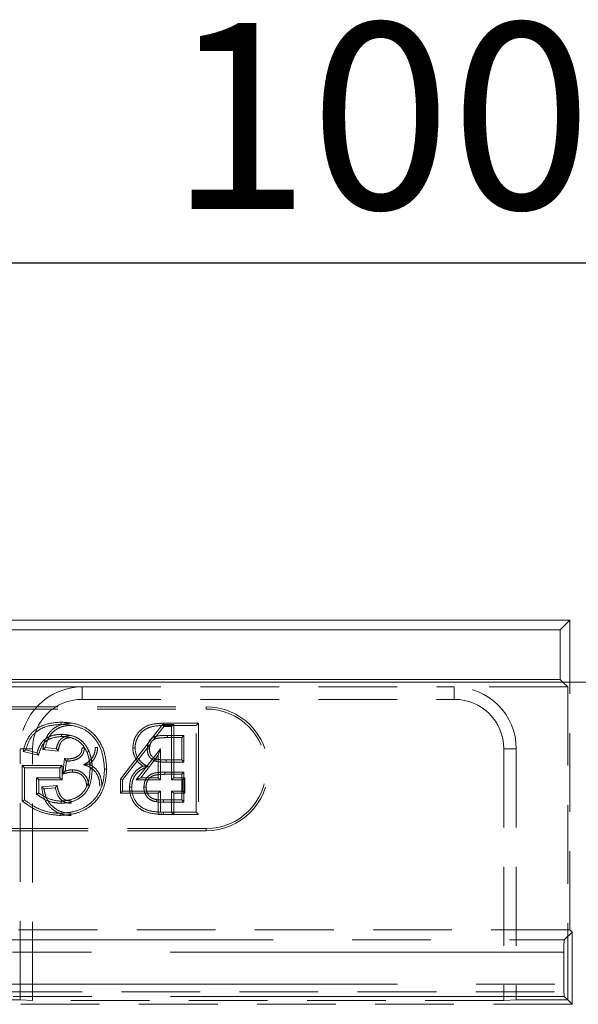
# Model space of a CAD drawing. Units: millimetres. Extents: x 0 to 420, y 0 to 297.
# Drawn here: x 130 to 139, y 253 to 269 of the extents above; entities that cross this region are included whole.
import ezdxf

# ---------------------------------------------------------------- set-up
doc = ezdxf.new("R2010")
doc.units = ezdxf.units.MM
doc.linetypes.add('HIDDEN', pattern=[1.905, 1.27, -0.635])
doc.linetypes.add('PHANTOM', pattern=[12.7, 6.35, -1.27, 1.27, -1.27, 1.27, -1.27])
doc.layers.add('FORMAT', color=7, linetype='Continuous')
doc.styles.add('SLDTEXTSTYLE3', font='TXT', dxfattribs={"width": 0.75})
doc.dimstyles.new('SLDDIMSTYLE0', dxfattribs={"dimtxt": 3, "dimasz": 3, "dimexe": 0, "dimexo": 0.0625, "dimgap": 0.75, "dimtad": 2, "dimlfac": 5, "dimrnd": 1e-09, "dimzin": 12, "dimdsep": 46, "dimtxsty": 'SLDTEXTSTYLE3', "dimsah": 1, "dimcen": 0.09, "dimadec": 0, "dimazin": 3, "dimtfac": 1, "dimtofl": 0, "dimtmove": 0, "dimatfit": 3, "dimfxl": 1, "dimfrac": 2, "dimtolj": 1, "dimtzin": 12, "dimarcsym": 0})

# ---------------------------------------------------------------- blocks, each defined once
blk = doc.blocks.new('_D_2')
at = {"layer": 'FORMAT'}
for p, q in [((38.53, 258.425), (38.53, 266.191)), ((238.53, 258.425), (238.53, 266.191)), ((38.53, 265.191), (238.53, 265.191))]:
    blk.add_line(p, q, dxfattribs=at)
for points in [[(38.53, 265.191), (41.53, 264.441), (41.53, 265.941)], [(238.53, 265.191), (235.53, 265.941), (235.53, 264.441)]]:
    blk.add_solid(points, dxfattribs=at)
at = {"layer": 'FORMAT', "insert": (131.933, 269.059, 0.02), "char_height": 3, "attachment_point": 1, "style": 'SLDTEXTSTYLE3'}
blk.add_mtext('1000', dxfattribs=at)

msp = doc.modelspace()

# ---------------------------------------------------------------- linework, layer by layer
at = {"color": 7, "linetype": 'Continuous', "lineweight": 15}
for p, q in [((38.6653, 259.4251), (138.3955, 259.4251)), ((138.3955, 259.4251), (138.2383, 259.2679)), ((138.3955, 258.4251), (138.3955, 259.4251)), ((38.8225, 259.2679), (138.2383, 259.2679)), ((138.2383, 259.2679), (138.2383, 258.4679)), ((38.5304, 258.4251), (238.5304, 258.4251)), ((38.8225, 258.4679), (138.2383, 258.4679)), ((138.2383, 258.4679), (138.2812, 258.4251))]:
    msp.add_line(p, q, dxfattribs=at)
at = {"color": 7, "linetype": 'HIDDEN', "lineweight": 0}
for p, q in [((130.5304, 258.3457), (118.5304, 258.3457)), ((130.5304, 258.3457), (136.5304, 258.3457)), ((138.3606, 258.3457), (136.5304, 258.3457)), ((138.2812, 258.4251), (138.3606, 258.3457)), ((138.3606, 258.3457), (138.3606, 253.2949)), ((138.3955, 254.4251), (138.3955, 258.4251)), ((115.5304, 258.0251), (132.5304, 258.0251)), ((130.5304, 258.1457), (136.5304, 258.1457)), ((115.5304, 257.9898), (132.5304, 257.9898)), ((131.8274, 257.7424), (131.1454, 256.8576)), ((131.6768, 257.4893), (131.8448, 257.7071)), ((131.8274, 257.7424), (131.8448, 257.7071)), ((132.0057, 257.7424), (131.8274, 257.7424)), ((131.8446, 257.7603), (132.4041, 257.7603)), ((132.3689, 257.7251), (131.8447, 257.7251)), ((131.8448, 257.7071), (131.9704, 257.7071)), ((132.0057, 257.7424), (131.9704, 257.7071)), ((131.9704, 257.7071), (131.9704, 256.8456)), ((132.0057, 256.8808), (132.0057, 257.7424)), ((132.4041, 257.7603), (132.3689, 257.7251)), ((132.3689, 256.3251), (132.3689, 257.7251)), ((132.4041, 257.7603), (132.4041, 256.2898)), ((131.9047, 257.5635), (132.1714, 257.5635)), ((132.1362, 257.5283), (131.9048, 257.5283)), ((132.1362, 257.5283), (132.1714, 257.5635)), ((132.1362, 257.168), (132.1362, 257.5283)), ((132.1714, 257.5635), (132.1714, 257.1328)), ((130.1145, 257.3481), (129.935, 257.3661)), ((131.1807, 256.8456), (131.6345, 257.4343)), ((129.5304, 253.2949), (129.5304, 257.3457)), ((129.8249, 257.2427), (129.5768, 257.3051)), ((129.6206, 257.3305), (129.8012, 257.285)), ((129.7304, 253.2879), (129.7304, 257.3457)), ((129.8927, 257.3349), (130.1434, 257.3098)), ((131.7909, 257.3498), (131.4022, 256.8456)), ((131.4739, 256.8808), (131.7556, 257.2463)), ((131.7556, 257.2463), (131.7909, 257.3498)), ((131.7556, 257.2463), (131.7556, 256.8808)), ((131.7909, 256.8456), (131.7909, 257.3498)), ((137.3304, 257.3457), (137.3304, 253.2879)), ((137.5304, 257.3457), (137.5304, 253.2949)), ((129.5623, 256.5076), (129.5623, 257.0783)), ((129.5623, 257.0783), (130.2072, 257.0783)), ((129.5623, 257.0783), (129.5976, 257.043)), ((130.2072, 257.0783), (130.1719, 257.043)), ((130.2072, 257.0783), (130.2072, 256.8462)), ((130.2439, 257.1896), (130.2155, 256.9418)), ((130.2564, 256.9892), (130.2749, 257.1507)), ((132.1714, 257.1328), (131.8828, 257.1328)), ((131.8829, 257.168), (132.1362, 257.168)), ((132.1362, 257.168), (132.1714, 257.1328)), ((130.1719, 257.043), (129.5976, 257.043)), ((129.5976, 257.043), (129.5976, 256.525)), ((130.1719, 256.8815), (130.1719, 257.043)), ((131.8629, 256.9712), (132.1714, 256.9712)), ((132.1362, 256.9359), (131.8631, 256.9359)), ((132.1362, 256.9359), (132.1714, 256.9712)), ((132.1362, 256.5219), (132.1362, 256.9359)), ((132.1714, 256.9712), (132.1714, 256.4866)), ((129.8303, 256.8462), (129.795, 256.8815)), ((129.795, 256.8815), (130.1719, 256.8815)), ((129.795, 256.6162), (129.795, 256.8815)), ((129.8303, 256.8462), (129.8303, 256.6325)), ((130.2072, 256.8462), (129.8303, 256.8462)), ((130.1242, 256.7581), (129.8777, 256.7335)), ((130.2072, 256.8462), (130.1719, 256.8815)), ((131.1454, 256.8576), (131.1454, 256.6308)), ((131.1454, 256.8576), (131.1807, 256.8456)), ((131.1807, 256.6661), (131.1807, 256.8456)), ((131.4739, 256.8808), (131.4022, 256.8456)), ((131.4022, 256.8456), (131.7909, 256.8456)), ((131.7556, 256.8808), (131.4739, 256.8808)), ((131.7556, 256.8808), (131.7909, 256.8456)), ((132.0057, 256.8808), (131.9704, 256.8456)), ((131.9704, 256.8456), (132.1499, 256.8456)), ((132.1851, 256.8808), (132.0057, 256.8808)), ((132.1851, 256.8808), (132.1499, 256.8456)), ((132.1499, 256.8456), (132.1499, 256.6661)), ((132.1851, 256.6308), (132.1851, 256.8808)), ((129.9171, 256.702), (130.0966, 256.7199)), ((131.1454, 256.6308), (131.1807, 256.6661)), ((131.1454, 256.6308), (131.7556, 256.6308)), ((131.7909, 256.6661), (131.1807, 256.6661)), ((131.7556, 256.6308), (131.7909, 256.6661)), ((131.7556, 256.6308), (131.7556, 256.2898)), ((131.7909, 256.3251), (131.7909, 256.6661)), ((132.1499, 256.6661), (131.9704, 256.6661)), ((131.9704, 256.6661), (131.9704, 256.3251)), ((132.0057, 256.6308), (131.9704, 256.6661)), ((132.0057, 256.2898), (132.0057, 256.6308)), ((132.0057, 256.6308), (132.1851, 256.6308)), ((132.1851, 256.6308), (132.1499, 256.6661)), ((130.1927, 256.4687), (130.1926, 256.5039)), ((131.7267, 256.5281), (131.7205, 256.4933)), ((132.1714, 256.4866), (131.8402, 256.4866)), ((131.8404, 256.5219), (132.1362, 256.5219)), ((132.1362, 256.5219), (132.1714, 256.4866)), ((130.176, 256.2718), (130.1761, 256.3071)), ((131.7556, 256.2898), (131.8431, 256.2898)), ((131.8433, 256.3251), (131.7909, 256.3251)), ((132.4041, 256.2898), (131.8431, 256.2898)), ((131.8433, 256.3251), (132.3689, 256.3251)), ((132.0057, 256.2898), (131.9704, 256.3251)), ((132.4041, 256.2898), (132.3689, 256.3251)), ((132.5304, 256.0603), (115.5304, 256.0603)), ((132.5304, 256.0251), (115.5304, 256.0251)), ((138.3955, 254.4251), (111.7304, 254.4251)), ((138.3044, 254.2642), (138.4304, 254.3901)), ((138.4304, 254.3901), (138.3955, 254.4251)), ((138.4304, 254.3901), (138.4304, 253.2251)), ((138.2977, 254.0643), (138.2977, 253.5509)), ((129.2572, 253.4251), (147.8038, 253.4251)), ((129.5304, 253.2949), (129.2631, 253.2949)), ((129.5304, 253.2949), (129.7304, 253.2879)), ((137.3304, 253.2879), (129.7304, 253.2879)), ((137.3304, 253.2879), (137.5304, 253.2949)), ((138.3606, 253.2949), (137.5304, 253.2949)), ((138.3606, 253.2949), (138.3044, 253.351)), ((138.3606, 253.2949), (138.4304, 253.2251)), ((138.4304, 253.2251), (129.2631, 253.2251))]:
    msp.add_line(p, q, dxfattribs=at)
at = {"color": 7, "linetype": 'PHANTOM', "lineweight": 0}
for p, q in [((130.5304, 258.1457), (130.5304, 258.3457)), ((136.5304, 258.1457), (136.5304, 258.3457)), ((132.5304, 257.9898), (132.5304, 258.0251)), ((129.7304, 257.3457), (129.5304, 257.3457)), ((137.3304, 257.3457), (137.5304, 257.3457)), ((132.5304, 256.0603), (132.5304, 256.0251)), ((127.2611, 254.2642), (138.3044, 254.2642)), ((138.2977, 254.0643), (127.2611, 254.0643)), ((129.2631, 253.5509), (138.2977, 253.5509)), ((138.3044, 253.351), (129.2631, 253.351))]:
    msp.add_line(p, q, dxfattribs=at)
at = {"color": 7, "linetype": 'HIDDEN', "lineweight": 0, "flags": 128}
for points in [[(130.1952, 257.5462), (130.1952, 257.5621), (130.1952, 257.5815)], [(129.8927, 257.3349), (129.9118, 257.3489), (129.935, 257.3661)], [(130.778, 257.3691), (130.7699, 257.3691), (130.7582, 257.3691), (130.7427, 257.3692)], [(129.5768, 257.3051), (129.5965, 257.3165), (129.6206, 257.3305)], [(129.8249, 257.2427), (129.8142, 257.2618), (129.8012, 257.285)], [(130.1434, 257.3098), (130.1356, 257.3202), (130.125, 257.3342), (130.1145, 257.3481)], [(131.3464, 257.3621), (131.3545, 257.3621), (131.3661, 257.3621), (131.3817, 257.3622)], [(131.6144, 257.3449), (131.6018, 257.3448), (131.5791, 257.3448)], [(130.2439, 257.1896), (130.249, 257.1832), (130.262, 257.1669), (130.2684, 257.1588), (130.2749, 257.1507)], [(131.7255, 257.1828), (131.7206, 257.1677), (131.7146, 257.1493)], [(130.2155, 256.9418), (130.2339, 256.9631), (130.2564, 256.9892)], [(130.3726, 256.973), (130.3725, 256.9888), (130.3725, 257.0082)], [(129.8777, 256.7335), (129.8954, 256.7193), (129.9171, 256.702)], [(131.5605, 256.7289), (131.5447, 256.7289), (131.5253, 256.7289)], [(129.5623, 256.5076), (129.5782, 256.5154), (129.5976, 256.525)]]:
    msp.add_lwpolyline(points, dxfattribs=at)
at = {"color": 7, "linetype": 'PHANTOM', "lineweight": 0, "flags": 128}
for points in [[(131.9048, 257.5283), (131.9048, 257.5408), (131.9047, 257.5635)], [(131.8829, 257.168), (131.8829, 257.1521), (131.8828, 257.1328)], [(131.8404, 256.5219), (131.8403, 256.506), (131.8402, 256.4866)]]:
    msp.add_lwpolyline(points, dxfattribs=at)
at = {"color": 7, "linetype": 'HIDDEN', "lineweight": 0}
for centre, radius, start, end in [((130.5304, 257.3457), 1, 90, 180), ((136.5304, 257.3457), 1, 0, 90), ((130.5304, 257.3457), 0.8, 90, 180), ((132.5304, 257.0251), 1, 270, 90), ((136.5304, 257.3457), 0.8, 0, 90), ((132.5304, 257.0251), 0.9647, 270, 90), ((151.2047, 257.1381), 20.904, 179.87422, 179.97096)]:
    msp.add_arc(centre, radius, start, end, dxfattribs=at)
at = {"color": 7, "linetype": 'PHANTOM', "lineweight": 0}
msp.add_arc((158.1154, 256.1742), 26.2726, 179.67103, 179.74794, dxfattribs=at)
at = {"color": 7, "linetype": 'HIDDEN', "lineweight": 0}
for centre, start_param, end_param in [((138.3047, 254.0643), 0.0349066, 1.5707963), ((138.3047, 253.5509), 1.5707963, 3.1066861)]:
    msp.add_ellipse(centre, major_axis=(0, 0.2), ratio=0.0349208, start_param=start_param, end_param=end_param, dxfattribs=at)
for points, knots in [([(129.5768, 257.3051), (129.6017, 257.3901), (129.6425, 257.5293), (129.7852, 257.6743), (129.9648, 257.7608), (130.1059, 257.7717), (130.1914, 257.7783)], [0, 0, 0, 0, 0.3079375, 0.5041814, 0.6992889, 1, 1, 1, 1]), ([(130.1916, 257.743), (130.1004, 257.7354), (129.957, 257.7233), (129.7826, 257.6283), (129.6731, 257.4986), (129.639, 257.3894), (129.6206, 257.3305)], [0, 0, 0, 0, 0.35353441, 0.55615816, 0.76029686, 1, 1, 1, 1]), ([(130.3447, 257.7603), (130.2839, 257.7548), (130.1771, 257.7452), (130.0454, 257.6627), (129.9495, 257.5463), (129.9106, 257.4283), (129.8963, 257.3534), (129.8927, 257.3349)], [0, 0, 0, 0, 0.2645075, 0.46462913, 0.66462943, 0.9169047, 1, 1, 1, 1]), ([(129.935, 257.3661), (129.9523, 257.4306), (129.9805, 257.5362), (130.0848, 257.6491), (130.1975, 257.7094), (130.2886, 257.7242), (130.3374, 257.725), (130.3445, 257.7251)], [0, 0, 0, 0, 0.3308923, 0.54219, 0.7537365, 0.9645516, 1, 1, 1, 1]), ([(130.1914, 257.7783), (130.1914, 257.7756), (130.1915, 257.769), (130.1915, 257.7572), (130.1915, 257.7482), (130.1916, 257.743)], [0, 0, 0, 0, 0.2299992, 0.5600145, 1, 1, 1, 1]), ([(130.1914, 257.7783), (130.2796, 257.7718), (130.4391, 257.7599), (130.652, 257.6575), (130.8117, 257.4862), (130.9076, 257.2626), (130.9195, 257.0967), (130.9252, 257.0183)], [0, 0, 0, 0, 0.2216516, 0.4010425, 0.5815183, 0.8024377, 1, 1, 1, 1]), ([(130.8899, 257.0183), (130.8822, 257.1088), (130.8681, 257.2762), (130.7666, 257.4864), (130.6253, 257.6294), (130.4322, 257.7244), (130.2814, 257.736), (130.1916, 257.743)], [0, 0, 0, 0, 0.2387953, 0.442191, 0.6030806, 0.7634877, 1, 1, 1, 1]), ([(131.3464, 257.3621), (131.3511, 257.4059), (131.3612, 257.4992), (131.4351, 257.6225), (131.5533, 257.7152), (131.6967, 257.7558), (131.7967, 257.7588), (131.8446, 257.7603)], [0, 0, 0, 0, 0.1830294, 0.3896258, 0.5813839, 0.7993638, 1, 1, 1, 1]), ([(131.8447, 257.7251), (131.7754, 257.7223), (131.6667, 257.718), (131.5288, 257.6576), (131.4468, 257.5744), (131.3926, 257.4728), (131.3853, 257.3993), (131.3817, 257.3622)], [0, 0, 0, 0, 0.3116506, 0.4891198, 0.6676303, 0.8322003, 1, 1, 1, 1]), ([(129.8012, 257.285), (129.8172, 257.3337), (129.8438, 257.4143), (129.9235, 257.5044), (130.0283, 257.56), (130.1228, 257.5798), (130.1842, 257.5812), (130.1952, 257.5815)], [0, 0, 0, 0, 0.28360115, 0.47013168, 0.65591652, 0.93865825, 1, 1, 1, 1]), ([(130.1952, 257.5462), (130.1345, 257.5402), (130.0424, 257.5312), (129.934, 257.4677), (129.8636, 257.374), (129.8398, 257.2933), (129.8249, 257.2427)], [0, 0, 0, 0, 0.3444051, 0.5218698, 0.7008823, 1, 1, 1, 1]), ([(130.3501, 257.5635), (130.3158, 257.5603), (130.2579, 257.5549), (130.1885, 257.5098), (130.1398, 257.4466), (130.1217, 257.3883), (130.1153, 257.3525), (130.1145, 257.3481)], [0, 0, 0, 0, 0.2901459, 0.4890623, 0.6882598, 0.9624474, 1, 1, 1, 1]), ([(130.1434, 257.3098), (130.1499, 257.3483), (130.1598, 257.4067), (130.2031, 257.4745), (130.252, 257.51), (130.3035, 257.5264), (130.3366, 257.5277), (130.3505, 257.5282)], [0, 0, 0, 0, 0.345581, 0.5245466, 0.7042143, 0.8759502, 1, 1, 1, 1]), ([(130.1952, 257.5815), (130.2596, 257.577), (130.3703, 257.5693), (130.5109, 257.4938), (130.5944, 257.4011), (130.6273, 257.3322), (130.6403, 257.3049)], [0, 0, 0, 0, 0.3432234, 0.5900499, 0.837981, 1, 1, 1, 1]), ([(130.6076, 257.2918), (130.5871, 257.332), (130.5478, 257.4093), (130.4473, 257.4919), (130.3271, 257.5399), (130.2406, 257.544), (130.1952, 257.5462)], [0, 0, 0, 0, 0.2600587, 0.4994884, 0.7375442, 1, 1, 1, 1]), ([(131.5791, 257.3448), (131.5819, 257.3763), (131.5865, 257.4291), (131.622, 257.4911), (131.6641, 257.5295), (131.7575, 257.5658), (131.8399, 257.5645), (131.9047, 257.5635)], [0, 0, 0, 0, 0.2068053, 0.3467037, 0.4619806, 0.5768582, 1, 1, 1, 1]), ([(131.9048, 257.5283), (131.8739, 257.5278), (131.8155, 257.5268), (131.7418, 257.5204), (131.686, 257.5013), (131.6484, 257.4677), (131.6231, 257.4192), (131.6153, 257.3755), (131.6146, 257.3504), (131.6144, 257.3449)], [0, 0, 0, 0, 0.2327014, 0.4405031, 0.5544784, 0.6696598, 0.8111509, 0.958391, 1, 1, 1, 1]), ([(130.7427, 257.3692), (130.739, 257.333), (130.7316, 257.2603), (130.6724, 257.1694), (130.6061, 257.1181), (130.5643, 257.0977), (130.5517, 257.0915)], [0, 0, 0, 0, 0.3030098, 0.6082882, 0.881716, 1, 1, 1, 1]), ([(130.6375, 257.0998), (130.652, 257.111), (130.6953, 257.1447), (130.7495, 257.2206), (130.7755, 257.3052), (130.7775, 257.3554), (130.778, 257.3691)], [0, 0, 0, 0, 0.1744633, 0.5217076, 0.8689094, 1, 1, 1, 1]), ([(130.3007, 257.1487), (130.3476, 257.1539), (130.4178, 257.1618), (130.4956, 257.2063), (130.537, 257.2506), (130.5598, 257.3042), (130.562, 257.3429), (130.5632, 257.3633)], [0, 0, 0, 0, 0.367359, 0.5508331, 0.695197, 0.8393307, 1, 1, 1, 1]), ([(130.5279, 257.3632), (130.5267, 257.3426), (130.5244, 257.3065), (130.4999, 257.2599), (130.4528, 257.2198), (130.3847, 257.1899), (130.3274, 257.1859), (130.3008, 257.184)], [0, 0, 0, 0, 0.18955609, 0.33093284, 0.47181442, 0.75411729, 1, 1, 1, 1]), ([(130.5279, 257.3632), (130.5314, 257.3632), (130.539, 257.3633), (130.5508, 257.3633), (130.5591, 257.3633), (130.5632, 257.3633)], [0, 0, 0, 0, 0.2948874, 0.647456, 1, 1, 1, 1]), ([(130.6076, 257.2918), (130.6101, 257.2928), (130.6162, 257.2952), (130.6271, 257.2996), (130.6355, 257.303), (130.6403, 257.3049)], [0, 0, 0, 0, 0.2300052, 0.5600071, 1, 1, 1, 1]), ([(130.6572, 257.0253), (130.6551, 257.0701), (130.6518, 257.138), (130.6314, 257.2269), (130.6155, 257.2702), (130.6076, 257.2918)], [0, 0, 0, 0, 0.4927183, 0.7468136, 1, 1, 1, 1]), ([(130.6403, 257.3049), (130.6553, 257.2605), (130.678, 257.1931), (130.6904, 257.0983), (130.6918, 257.0499), (130.6924, 257.0256)], [0, 0, 0, 0, 0.4915438, 0.7446933, 1, 1, 1, 1]), ([(131.5085, 257.0674), (131.484, 257.0864), (131.4276, 257.1301), (131.3669, 257.2269), (131.3484, 257.3118), (131.3466, 257.357), (131.3464, 257.3621)], [0, 0, 0, 0, 0.2657055, 0.6108614, 0.9564895, 1, 1, 1, 1]), ([(131.3817, 257.3622), (131.386, 257.3238), (131.3948, 257.2467), (131.4582, 257.1491), (131.5303, 257.092), (131.577, 257.0684), (131.5917, 257.061)], [0, 0, 0, 0, 0.2962091, 0.5941036, 0.8724744, 1, 1, 1, 1]), ([(131.7146, 257.1493), (131.6894, 257.1597), (131.6461, 257.1777), (131.6037, 257.2299), (131.582, 257.2854), (131.5801, 257.3247), (131.5791, 257.3448)], [0, 0, 0, 0, 0.3137552, 0.5403884, 0.766288, 1, 1, 1, 1]), ([(131.6144, 257.3449), (131.616, 257.3207), (131.6186, 257.2806), (131.646, 257.2307), (131.682, 257.199), (131.7112, 257.1881), (131.7255, 257.1828)], [0, 0, 0, 0, 0.3376948, 0.5616652, 0.7864011, 1, 1, 1, 1]), ([(130.3008, 257.184), (130.2957, 257.1843), (130.285, 257.1849), (130.2661, 257.1872), (130.2522, 257.1887), (130.2439, 257.1896)], [0, 0, 0, 0, 0.2676887, 0.5589296, 1, 1, 1, 1]), ([(130.2749, 257.1507), (130.2772, 257.1505), (130.2817, 257.15), (130.2903, 257.1493), (130.2966, 257.1489), (130.3007, 257.1487)], [0, 0, 0, 0, 0.2638156, 0.5276775, 1, 1, 1, 1]), ([(130.6375, 257.0998), (130.6264, 257.0988), (130.6017, 257.0965), (130.5695, 257.0933), (130.5517, 257.0915)], [0, 0, 0, 0, 0.4498962, 1, 1, 1, 1]), ([(130.5517, 257.0915), (130.5954, 257.0771), (130.6731, 257.0513), (130.7562, 256.9658), (130.8071, 256.864), (130.8119, 256.7873), (130.8145, 256.7463)], [0, 0, 0, 0, 0.2888187, 0.5145536, 0.7405185, 1, 1, 1, 1]), ([(130.8498, 256.7462), (130.8451, 256.8017), (130.8369, 256.898), (130.7628, 257.0159), (130.6914, 257.0743), (130.6462, 257.0957), (130.6375, 257.0998)], [0, 0, 0, 0, 0.3777687, 0.6554597, 0.9338385, 1, 1, 1, 1]), ([(131.2926, 256.726), (131.2963, 256.7705), (131.3035, 256.8553), (131.3672, 256.9655), (131.4408, 257.0329), (131.4925, 257.0593), (131.5085, 257.0674)], [0, 0, 0, 0, 0.3107459, 0.5921798, 0.873384, 1, 1, 1, 1]), ([(131.5917, 257.061), (131.5489, 257.0452), (131.4709, 257.0166), (131.3849, 256.9299), (131.3351, 256.8312), (131.3302, 256.76), (131.3278, 256.7261)], [0, 0, 0, 0, 0.2946221, 0.5371053, 0.7795091, 1, 1, 1, 1]), ([(131.5085, 257.0674), (131.5198, 257.0666), (131.5447, 257.0647), (131.5751, 257.0623), (131.5917, 257.061)], [0, 0, 0, 0, 0.45020605, 1, 1, 1, 1]), ([(131.8828, 257.1328), (131.861, 257.1331), (131.8219, 257.1336), (131.7654, 257.1374), (131.7316, 257.1453), (131.7146, 257.1493)], [0, 0, 0, 0, 0.38664526, 0.69149512, 1, 1, 1, 1]), ([(131.7255, 257.1828), (131.7436, 257.1789), (131.7785, 257.1714), (131.8314, 257.1687), (131.8657, 257.1683), (131.8829, 257.168)], [0, 0, 0, 0, 0.3502464, 0.6748447, 1, 1, 1, 1]), ([(130.9252, 257.0183), (130.9182, 256.9302), (130.9052, 256.7662), (130.7987, 256.545), (130.6356, 256.3907), (130.4209, 256.2911), (130.264, 256.2787), (130.176, 256.2718)], [0, 0, 0, 0, 0.2219433, 0.4129931, 0.6052255, 0.7784168, 1, 1, 1, 1]), ([(130.1761, 256.3071), (130.2668, 256.3148), (130.4308, 256.3287), (130.6467, 256.4395), (130.8003, 256.6118), (130.8783, 256.8169), (130.8864, 256.9576), (130.8899, 257.0183)], [0, 0, 0, 0, 0.2393716, 0.4326621, 0.6273612, 0.8390277, 1, 1, 1, 1]), ([(130.1926, 256.5039), (130.2613, 256.5114), (130.374, 256.5238), (130.5125, 256.6047), (130.6021, 256.7188), (130.6504, 256.8653), (130.655, 256.9725), (130.6572, 257.0253)], [0, 0, 0, 0, 0.2592617, 0.4260399, 0.5934839, 0.7997502, 1, 1, 1, 1]), ([(130.6924, 257.0256), (130.6865, 256.934), (130.6774, 256.794), (130.584, 256.6275), (130.4618, 256.5256), (130.323, 256.4758), (130.2275, 256.4706), (130.1927, 256.4687)], [0, 0, 0, 0, 0.3211133, 0.4907236, 0.6611444, 0.8762765, 1, 1, 1, 1]), ([(130.2155, 256.9418), (130.2281, 256.9451), (130.2553, 256.9523), (130.3069, 256.9668), (130.3473, 256.9706), (130.3726, 256.973)], [0, 0, 0, 0, 0.2440595, 0.526527, 1, 1, 1, 1]), ([(130.3725, 257.0082), (130.3623, 257.0079), (130.342, 257.0072), (130.3031, 257.0009), (130.2748, 256.9938), (130.2564, 256.9892)], [0, 0, 0, 0, 0.2586913, 0.517566, 1, 1, 1, 1]), ([(130.635, 256.7477), (130.6327, 256.7781), (130.6283, 256.8362), (130.5862, 256.9128), (130.5244, 256.9705), (130.4492, 257.0039), (130.3964, 257.0069), (130.3725, 257.0082)], [0, 0, 0, 0, 0.2195313, 0.4187732, 0.617618, 0.8266402, 1, 1, 1, 1]), ([(130.3726, 256.973), (130.4029, 256.9704), (130.4571, 256.966), (130.5251, 256.9249), (130.5727, 256.87), (130.5971, 256.8072), (130.5989, 256.7652), (130.5997, 256.7476)], [0, 0, 0, 0, 0.2516097, 0.4501124, 0.6481903, 0.852807, 1, 1, 1, 1]), ([(130.6572, 257.0253), (130.6599, 257.0253), (130.6665, 257.0254), (130.6782, 257.0255), (130.6873, 257.0256), (130.6924, 257.0256)], [0, 0, 0, 0, 0.2299955, 0.5600192, 1, 1, 1, 1]), ([(130.9252, 257.0183), (130.9224, 257.0183), (130.9159, 257.0183), (130.9041, 257.0183), (130.895, 257.0183), (130.8899, 257.0183)], [0, 0, 0, 0, 0.2300076, 0.5600135, 1, 1, 1, 1]), ([(131.5253, 256.7289), (131.5286, 256.7645), (131.5343, 256.824), (131.58, 256.8953), (131.6421, 256.9426), (131.7402, 256.9687), (131.8162, 256.9702), (131.8629, 256.9712)], [0, 0, 0, 0, 0.2224265, 0.3710732, 0.5205421, 0.7050806, 1, 1, 1, 1]), ([(131.8631, 256.9359), (131.8184, 256.935), (131.7511, 256.9337), (131.6672, 256.9132), (131.6163, 256.8809), (131.5825, 256.8351), (131.5629, 256.7828), (131.5613, 256.7461), (131.5605, 256.7289)], [0, 0, 0, 0, 0.3180832, 0.4791557, 0.6089672, 0.7389767, 0.8782943, 1, 1, 1, 1]), ([(129.8777, 256.7335), (129.8871, 256.6667), (129.9035, 256.5492), (130.0011, 256.4072), (130.1239, 256.3139), (130.249, 256.2759), (130.3262, 256.2729), (130.3527, 256.2718)], [0, 0, 0, 0, 0.2715873, 0.4782072, 0.6846533, 0.8919243, 1, 1, 1, 1]), ([(130.1242, 256.7581), (130.1218, 256.7548), (130.116, 256.7468), (130.1067, 256.734), (130.0999, 256.7246), (130.0966, 256.7199)], [0, 0, 0, 0, 0.2623835, 0.6311848, 1, 1, 1, 1]), ([(130.3591, 256.5039), (130.3271, 256.5063), (130.2758, 256.5102), (130.2142, 256.5473), (130.1678, 256.6053), (130.141, 256.679), (130.129, 256.7356), (130.1242, 256.7581)], [0, 0, 0, 0, 0.2464905, 0.3968061, 0.546893, 0.8197039, 1, 1, 1, 1]), ([(129.8303, 256.6325), (129.825, 256.63), (129.8132, 256.6245), (129.8015, 256.6191), (129.795, 256.6162)], [0, 0, 0, 0, 0.4499956, 1, 1, 1, 1]), ([(130.1927, 256.4687), (130.1564, 256.4708), (130.0513, 256.477), (129.9127, 256.5295), (129.8261, 256.5933), (129.795, 256.6162)], [0, 0, 0, 0, 0.2526149, 0.7312168, 1, 1, 1, 1]), ([(129.8303, 256.6325), (129.877, 256.6021), (129.9785, 256.5363), (130.1089, 256.5065), (130.1832, 256.5042), (130.1926, 256.5039)], [0, 0, 0, 0, 0.4271306, 0.927469, 1, 1, 1, 1]), ([(130.3526, 256.3071), (130.2929, 256.3123), (130.1873, 256.3216), (130.0571, 256.4038), (129.9676, 256.5112), (129.9278, 256.6179), (129.9194, 256.6834), (129.9171, 256.702)], [0, 0, 0, 0, 0.2737413, 0.4840493, 0.693884, 0.9131206, 1, 1, 1, 1]), ([(130.0966, 256.7199), (130.1093, 256.6708), (130.1283, 256.5972), (130.1923, 256.5179), (130.2666, 256.4756), (130.3254, 256.4712), (130.3591, 256.4687)], [0, 0, 0, 0, 0.3759824, 0.5624299, 0.7496888, 1, 1, 1, 1]), ([(131.2926, 256.726), (131.2953, 256.726), (131.3019, 256.726), (131.3136, 256.7261), (131.3227, 256.7261), (131.3278, 256.7261)], [0, 0, 0, 0, 0.2300178, 0.5600279, 1, 1, 1, 1]), ([(131.8431, 256.2898), (131.7539, 256.2935), (131.619, 256.299), (131.4514, 256.3746), (131.3542, 256.4823), (131.2999, 256.6057), (131.2947, 256.6915), (131.2926, 256.726)], [0, 0, 0, 0, 0.3338079, 0.5046078, 0.6771272, 0.8701393, 1, 1, 1, 1]), ([(131.3278, 256.7261), (131.332, 256.6809), (131.3409, 256.5847), (131.4085, 256.4647), (131.5182, 256.3767), (131.6654, 256.3307), (131.78, 256.3271), (131.8433, 256.3251)], [0, 0, 0, 0, 0.1825735, 0.3892723, 0.5361617, 0.743591, 1, 1, 1, 1]), ([(131.7205, 256.4933), (131.6868, 256.5019), (131.631, 256.5161), (131.5717, 256.5714), (131.5373, 256.6338), (131.5264, 256.6888), (131.5255, 256.7217), (131.5253, 256.7289)], [0, 0, 0, 0, 0.3053607, 0.506085, 0.7058312, 0.9350687, 1, 1, 1, 1]), ([(131.5605, 256.7289), (131.5628, 256.7009), (131.5668, 256.652), (131.6001, 256.5929), (131.6469, 256.5509), (131.6924, 256.5353), (131.721, 256.5293), (131.7267, 256.5281)], [0, 0, 0, 0, 0.2911491, 0.5083591, 0.6925679, 0.9395053, 1, 1, 1, 1]), ([(130.176, 256.2718), (130.0869, 256.28), (129.8891, 256.298), (129.6888, 256.4104), (129.5827, 256.4919), (129.5623, 256.5076)], [0, 0, 0, 0, 0.39860952, 0.88450095, 1, 1, 1, 1]), ([(129.5976, 256.525), (129.6507, 256.4866), (129.787, 256.3882), (129.9907, 256.3154), (130.1346, 256.309), (130.1761, 256.3071)], [0, 0, 0, 0, 0.3128259, 0.8019039, 1, 1, 1, 1]), ([(131.8402, 256.4866), (131.83, 256.4867), (131.8096, 256.487), (131.7696, 256.4875), (131.7399, 256.491), (131.7205, 256.4933)], [0, 0, 0, 0, 0.2550525, 0.5099694, 1, 1, 1, 1]), ([(131.7267, 256.5281), (131.7364, 256.5267), (131.7563, 256.5239), (131.7943, 256.5223), (131.8225, 256.522), (131.8404, 256.5219)], [0, 0, 0, 0, 0.2589, 0.5274328, 1, 1, 1, 1])]:
    msp.add_open_spline(points, degree=3, knots=knots, dxfattribs=at)
at = {"color": 7, "linetype": 'PHANTOM', "lineweight": 0}
for points, knots in [([(131.8446, 257.7603), (131.8446, 257.7576), (131.8447, 257.751), (131.8447, 257.7393), (131.8447, 257.7302), (131.8447, 257.7251)], [0, 0, 0, 0, 0.230029, 0.560074, 1, 1, 1, 1]), ([(131.8631, 256.9359), (131.8631, 256.9389), (131.863, 256.9462), (131.863, 256.958), (131.8629, 256.9668), (131.8629, 256.9712)], [0, 0, 0, 0, 0.2490874, 0.6245364, 1, 1, 1, 1])]:
    msp.add_open_spline(points, degree=3, knots=knots, dxfattribs=at)

# ---------------------------------------------------------------- dimensions: what is measured, and where the dimension line sits
at = {"layer": 'FORMAT'}
dim = msp.add_linear_dim(base=(238.5304, 265.1914), p1=(38.5304, 258.4251), p2=(238.5304, 258.4251), dimstyle='SLDDIMSTYLE0', dxfattribs=at)
dim.commit()
dim.dimension.update_dxf_attribs({"geometry": '_D_2', "text_midpoint": (137.5855, 265.1914), "dimtype": 160})

doc.saveas('drawing.dxf')
